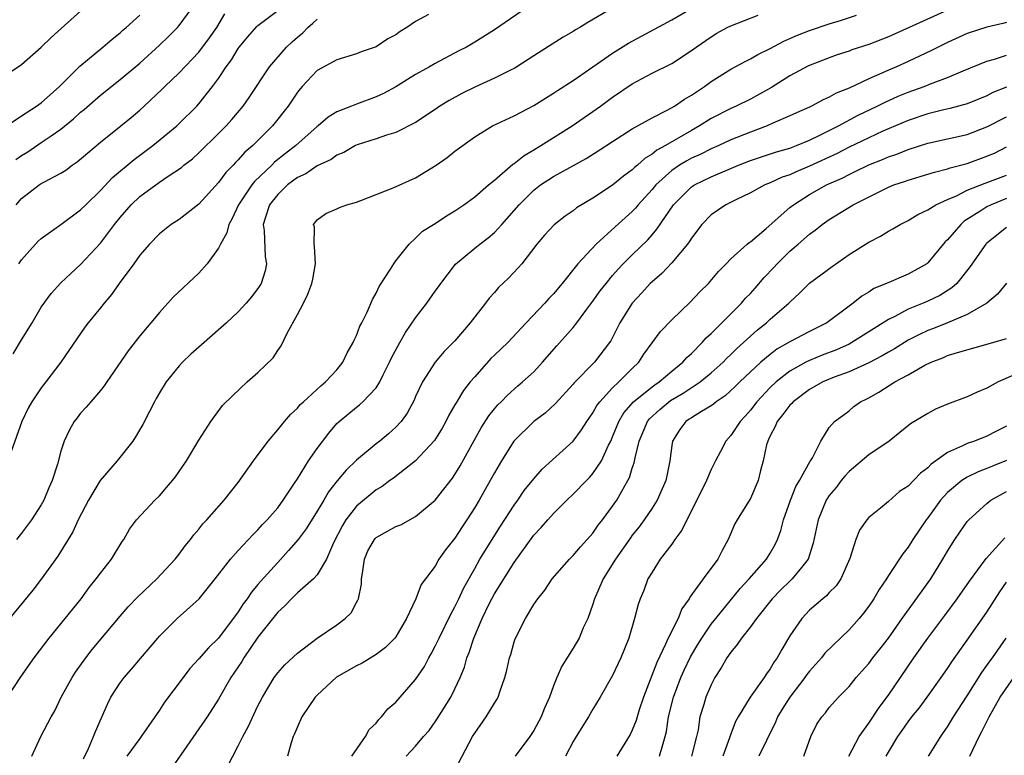
# Model space of a CAD drawing. Units: inches. Extents: x 2514000 to 2515149, y 1509000 to 1512000.
# Drawn here: x 2514211 to 2514311, y 1511655 to 1511730 of the extents above; entities that cross this region are included whole.
import ezdxf

# ---------------------------------------------------------------- set-up
doc = ezdxf.new("R2010")
doc.units = ezdxf.units.IN
doc.header["$MEASUREMENT"] = 0
doc.layers.add('LD25141509_2ft', color=71, linetype='Continuous')

msp = doc.modelspace()

# ---------------------------------------------------------------- linework, layer by layer
at = {"layer": 'LD25141509_2ft'}
for points, elevation in [([(2514209, 1511723.901), (2514210.871, 1511725.129), (2514211, 1511725.233), (2514212.998, 1511727.002), (2514214.016, 1511727.984), (2514217.372, 1511731)], 8028), ([(2514209.569, 1511661), (2514210.926, 1511663.074), (2514212.266, 1511665), (2514213.793, 1511667), (2514215.431, 1511669), (2514217.037, 1511671), (2514217.864, 1511672.136), (2514218.588, 1511673), (2514219, 1511673.588), (2514220.121, 1511675), (2514221.203, 1511676.797), (2514221.369, 1511677), (2514221.954, 1511678.046), (2514222.662, 1511679), (2514224.528, 1511681), (2514225, 1511681.445), (2514225.729, 1511682.271), (2514226.328, 1511683), (2514226.617, 1511683.383), (2514227.754, 1511685), (2514229, 1511687.102), (2514230.218, 1511689), (2514231.388, 1511690.612), (2514232.403, 1511691.597), (2514233.902, 1511693), (2514235, 1511693.961), (2514236.532, 1511695.468), (2514237, 1511696.198), (2514237.345, 1511696.655), (2514237.958, 1511697.958), (2514239, 1511699.849), (2514239.609, 1511701), (2514240.077, 1511701.924), (2514240.484, 1511703), (2514240.555, 1511703.445), (2514240.851, 1511705), (2514240.754, 1511706.754), (2514240.691, 1511707), (2514240.725, 1511708.725), (2514240.647, 1511709), (2514241, 1511709.457), (2514241.903, 1511710.096), (2514243, 1511710.568), (2514243.279, 1511710.721), (2514244.026, 1511711), (2514245, 1511711.272), (2514245.428, 1511711.428), (2514248.712, 1511712.712), (2514251, 1511713.731), (2514253.098, 1511715), (2514254.208, 1511715.792), (2514255, 1511716.419), (2514257, 1511717.902), (2514258.804, 1511719), (2514261, 1511720.027), (2514263, 1511721.07), (2514264.175, 1511721.825), (2514265, 1511722.323), (2514265.398, 1511722.602), (2514267, 1511723.622), (2514271, 1511726.37), (2514272.604, 1511727.396), (2514277, 1511729.751), (2514279.106, 1511731)], 8046), ([(2514271.018, 1511730.983), (2514268.488, 1511729.512), (2514267.672, 1511729), (2514267.242, 1511728.758), (2514267, 1511728.594), (2514265.989, 1511728.011), (2514263, 1511726.113), (2514261.291, 1511725), (2514261, 1511724.832), (2514260.69, 1511724.69), (2514259, 1511723.838), (2514257, 1511722.948), (2514255.706, 1511722.294), (2514254.406, 1511721.594), (2514253.46, 1511721), (2514253, 1511720.669), (2514251, 1511719.329), (2514249, 1511718.32), (2514248.046, 1511718.046), (2514247, 1511717.67), (2514245.062, 1511717.061), (2514244.917, 1511717), (2514243.712, 1511716.288), (2514243, 1511716.021), (2514242.422, 1511715.578), (2514241, 1511714.948), (2514239.861, 1511714.139), (2514239, 1511713.765), (2514237.994, 1511713), (2514237, 1511712.043), (2514236.181, 1511711), (2514235.749, 1511709.749), (2514235.529, 1511709), (2514235.624, 1511708.376), (2514235.714, 1511705.714), (2514235.864, 1511705), (2514235.732, 1511704.268), (2514235.315, 1511703), (2514235.202, 1511702.798), (2514235, 1511702.488), (2514234.349, 1511701.651), (2514233.797, 1511701), (2514233, 1511700.131), (2514231.801, 1511699), (2514229.537, 1511697), (2514229, 1511696.549), (2514228.191, 1511695.808), (2514227.35, 1511695), (2514227, 1511694.628), (2514225.68, 1511693), (2514225, 1511691.885), (2514224.68, 1511691.32), (2514224.503, 1511691), (2514224.004, 1511689.996), (2514223.321, 1511688.679), (2514222.578, 1511687.422), (2514222.287, 1511687), (2514220.692, 1511685), (2514218.991, 1511683.009), (2514217.781, 1511681), (2514216.752, 1511679), (2514216.2, 1511677.8), (2514214.669, 1511675.331), (2514213, 1511672.986), (2514212.132, 1511671.868), (2514209.793, 1511669)], 8044), ([(2514210.421, 1511715.579), (2514211, 1511715.985), (2514211.625, 1511716.375), (2514213, 1511717.3), (2514214.004, 1511718.004), (2514215, 1511718.674), (2514216.288, 1511719.712), (2514217, 1511720.377), (2514217.346, 1511720.654), (2514219, 1511722.106), (2514221, 1511723.696), (2514223, 1511725.376), (2514225, 1511727.187), (2514225.923, 1511728.077), (2514226.843, 1511729), (2514227, 1511729.178), (2514228.334, 1511731)], 8032), ([(2514262.261, 1511731), (2514259, 1511728.745), (2514257, 1511727.489), (2514256.152, 1511727), (2514255.386, 1511726.614), (2514253, 1511725.338), (2514252.425, 1511725), (2514251, 1511724.208), (2514249, 1511722.98), (2514247.728, 1511722.272), (2514247, 1511721.942), (2514245, 1511721.195), (2514244.846, 1511721.154), (2514244.501, 1511721), (2514243, 1511720.411), (2514242.114, 1511719.886), (2514241.11, 1511719), (2514241, 1511718.921), (2514238.84, 1511717), (2514237.803, 1511716.197), (2514236.694, 1511715.305), (2514236.396, 1511715), (2514234.644, 1511713.356), (2514234.374, 1511713), (2514233.018, 1511711), (2514232.387, 1511709.613), (2514232.03, 1511709), (2514231.844, 1511708.156), (2514231.202, 1511707), (2514231, 1511706.597), (2514229.857, 1511705), (2514229, 1511704.056), (2514226.402, 1511701.597), (2514225, 1511700.059), (2514224.132, 1511699), (2514223, 1511697.674), (2514221.823, 1511696.177), (2514219.642, 1511693), (2514219.392, 1511692.608), (2514219, 1511692.127), (2514218.02, 1511691), (2514217.567, 1511690.432), (2514217, 1511689.825), (2514216.644, 1511689.357), (2514216.346, 1511689), (2514215.861, 1511688.138), (2514215.315, 1511687), (2514215, 1511685.992), (2514214.642, 1511684.642), (2514214.121, 1511683), (2514213.764, 1511682.236), (2514213.268, 1511681), (2514213, 1511680.513), (2514212.022, 1511679), (2514211, 1511677.639), (2514210.474, 1511677)], 8042), ([(2514210.736, 1511705), (2514211, 1511705.396), (2514212.403, 1511707), (2514212.702, 1511707.298), (2514213, 1511707.565), (2514215, 1511709.003), (2514217, 1511710.481), (2514217.51, 1511711), (2514219, 1511712.438), (2514220.241, 1511713.759), (2514222.421, 1511715.579), (2514224.341, 1511717), (2514226.748, 1511719), (2514227, 1511719.236), (2514228.777, 1511721), (2514229, 1511721.241), (2514230.4, 1511723), (2514231, 1511723.816), (2514231.778, 1511725), (2514232.3, 1511725.7), (2514233, 1511726.864), (2514233.1, 1511727), (2514233.956, 1511728.044), (2514234.898, 1511729.102), (2514235, 1511729.199), (2514237, 1511730.709)], 8036), ([(2514305, 1511730.756), (2514299, 1511728.03), (2514297, 1511727.258), (2514295.294, 1511726.706), (2514295, 1511726.591), (2514293.8, 1511726.2), (2514293, 1511725.92), (2514290.898, 1511725.102), (2514289, 1511724.07), (2514287.116, 1511722.884), (2514285, 1511721.714), (2514283.542, 1511721), (2514283, 1511720.763), (2514281, 1511719.753), (2514279.816, 1511719), (2514279, 1511718.545), (2514276.358, 1511717), (2514275.477, 1511716.524), (2514275, 1511716.115), (2514274.294, 1511715.706), (2514273.513, 1511715), (2514273.224, 1511714.776), (2514273, 1511714.535), (2514272.096, 1511713.904), (2514271, 1511712.989), (2514269, 1511711.667), (2514267.336, 1511710.664), (2514267, 1511710.379), (2514266.182, 1511709.818), (2514265.06, 1511708.94), (2514264.099, 1511707.901), (2514263.301, 1511707), (2514261.776, 1511705), (2514261.42, 1511704.58), (2514260.444, 1511703.556), (2514259.414, 1511702.586), (2514259, 1511702.091), (2514258.48, 1511701.519), (2514258.105, 1511701), (2514256.552, 1511699), (2514255, 1511697.188), (2514254.831, 1511697), (2514253.91, 1511696.091), (2514252.995, 1511695.005), (2514251.706, 1511693), (2514251, 1511691.518), (2514250.846, 1511691.154), (2514250.156, 1511689.845), (2514249.548, 1511689), (2514249, 1511688.415), (2514248.251, 1511687.749), (2514247.375, 1511687), (2514247, 1511686.711), (2514245, 1511685.047), (2514243.94, 1511684.059), (2514243.032, 1511682.968), (2514242.151, 1511681.849), (2514241.67, 1511681), (2514241, 1511679.872), (2514239.895, 1511678.105), (2514239.073, 1511677), (2514238.112, 1511675.888), (2514237, 1511674.681), (2514235.254, 1511672.746), (2514235, 1511672.431), (2514234.329, 1511671.671), (2514233.897, 1511671), (2514233.508, 1511670.492), (2514233, 1511669.67), (2514231, 1511666.978), (2514229.98, 1511666.02), (2514229, 1511664.893), (2514228.093, 1511663.907), (2514227.394, 1511663), (2514225.517, 1511660.483), (2514225, 1511659.692), (2514223.158, 1511657), (2514223, 1511656.806), (2514221.682, 1511655)], 8052), ([(2514209, 1511718.681), (2514211, 1511720.029), (2514212.506, 1511721), (2514213, 1511721.354), (2514214.845, 1511723), (2514216.925, 1511725.075), (2514219.26, 1511727), (2514220.188, 1511727.812), (2514221, 1511728.46), (2514221.282, 1511728.718), (2514221.623, 1511729), (2514223, 1511730.257)], 8030), ([(2514252.317, 1511730.317), (2514251, 1511729.587), (2514250.128, 1511729), (2514249.42, 1511728.58), (2514249, 1511728.255), (2514248.172, 1511727.828), (2514247, 1511727.03), (2514245.478, 1511726.522), (2514245, 1511726.304), (2514243, 1511725.715), (2514241, 1511724.637), (2514239.473, 1511723), (2514239, 1511722.428), (2514238.07, 1511721), (2514236.485, 1511719), (2514234.48, 1511717), (2514233.681, 1511716.319), (2514233, 1511715.542), (2514232.721, 1511715.279), (2514232.476, 1511715), (2514231.739, 1511714.261), (2514231, 1511713.252), (2514229, 1511711.063), (2514227, 1511709.511), (2514226.194, 1511709), (2514225, 1511708.057), (2514223.994, 1511707), (2514223, 1511705.887), (2514222.382, 1511705), (2514220.902, 1511703), (2514220.123, 1511701.877), (2514219.377, 1511701), (2514219, 1511700.516), (2514217.753, 1511699), (2514217.433, 1511698.567), (2514215.791, 1511696.209), (2514214.997, 1511695), (2514213.482, 1511693), (2514213, 1511692.392), (2514212.053, 1511691), (2514211.667, 1511690.333), (2514211.041, 1511689), (2514209.932, 1511685.932)], 8040), ([(2514210.153, 1511695.846), (2514211, 1511697.285), (2514212.078, 1511699), (2514213, 1511700.595), (2514214.018, 1511701.982), (2514215, 1511703.071), (2514215.989, 1511704.011), (2514217, 1511704.914), (2514219, 1511707.095), (2514220.425, 1511709), (2514221, 1511709.709), (2514222.123, 1511711), (2514223, 1511711.832), (2514225, 1511713.286), (2514225.897, 1511713.897), (2514227.232, 1511714.769), (2514227.491, 1511715), (2514228.34, 1511715.66), (2514229, 1511716.269), (2514231, 1511718.217), (2514231.772, 1511719), (2514232.352, 1511719.648), (2514233.483, 1511721), (2514234.103, 1511721.897), (2514236.159, 1511725), (2514237.896, 1511727), (2514238.458, 1511727.542), (2514239, 1511728.02), (2514239.54, 1511728.46), (2514240.065, 1511729), (2514240.569, 1511729.43), (2514241, 1511729.83)], 8038), ([(2514210.443, 1511711), (2514211, 1511711.624), (2514212.79, 1511713), (2514213, 1511713.14), (2514213.326, 1511713.326), (2514215, 1511714.206), (2514215.481, 1511714.519), (2514216.134, 1511715), (2514216.659, 1511715.342), (2514217.727, 1511716.273), (2514219, 1511717.337), (2514221.088, 1511719), (2514222.137, 1511719.863), (2514223, 1511720.596), (2514223.446, 1511721), (2514225.278, 1511722.722), (2514225.549, 1511723), (2514227, 1511724.387), (2514229, 1511726.499), (2514230.074, 1511727.926), (2514230.808, 1511729), (2514231.634, 1511730.366)], 8034), ([(2514212.05, 1511655), (2514212.96, 1511657), (2514213.998, 1511659), (2514214.372, 1511659.628), (2514215.028, 1511661), (2514216.124, 1511663), (2514216.475, 1511663.525), (2514217.521, 1511665), (2514218.176, 1511665.824), (2514221, 1511669.231), (2514221.828, 1511670.172), (2514222.799, 1511671.201), (2514224.732, 1511673), (2514226.587, 1511675), (2514227, 1511675.529), (2514227.622, 1511676.378), (2514228.141, 1511677), (2514228.502, 1511677.498), (2514229, 1511678.058), (2514229.417, 1511678.583), (2514229.817, 1511679), (2514231.565, 1511681), (2514233, 1511682.802), (2514234.554, 1511685), (2514236.04, 1511687), (2514237, 1511688.138), (2514237.691, 1511689), (2514238.295, 1511689.705), (2514239, 1511690.347), (2514239.297, 1511690.703), (2514239.611, 1511691), (2514241.386, 1511692.614), (2514241.864, 1511693), (2514243, 1511694.247), (2514243.622, 1511695), (2514244.05, 1511695.95), (2514244.679, 1511697), (2514244.755, 1511697.244), (2514245, 1511697.716), (2514245.342, 1511698.658), (2514245.548, 1511699), (2514246.096, 1511700.096), (2514246.629, 1511701.371), (2514247, 1511702.024), (2514247.299, 1511702.701), (2514248.468, 1511704.468), (2514248.788, 1511705), (2514249, 1511705.291), (2514250.338, 1511707), (2514251, 1511707.594), (2514251.693, 1511708.307), (2514253, 1511709.102), (2514254.126, 1511709.874), (2514255, 1511710.382), (2514255.915, 1511711), (2514257, 1511711.784), (2514258.387, 1511713), (2514259, 1511713.494), (2514260.885, 1511715.115), (2514261, 1511715.179), (2514262.007, 1511715.992), (2514263, 1511716.553), (2514263.73, 1511717), (2514266.887, 1511719), (2514269.78, 1511721), (2514271, 1511721.904), (2514273, 1511723.269), (2514275, 1511724.336), (2514277, 1511725.343), (2514279, 1511726.639), (2514279.48, 1511727), (2514281, 1511728.052), (2514281.588, 1511728.412), (2514282.645, 1511729), (2514283, 1511729.173), (2514285.767, 1511730.233)], 8048), ([(2514217.276, 1511654.724), (2514217.792, 1511655.791), (2514218.303, 1511657), (2514218.491, 1511657.509), (2514219.709, 1511660.291), (2514220.078, 1511661), (2514221, 1511662.44), (2514221.422, 1511663), (2514222.165, 1511663.835), (2514223.089, 1511664.911), (2514224.84, 1511667), (2514225, 1511667.178), (2514226.793, 1511669), (2514229.022, 1511671), (2514230.65, 1511673), (2514232.206, 1511675), (2514233, 1511675.89), (2514234.498, 1511677.503), (2514235, 1511677.999), (2514235.467, 1511678.533), (2514235.942, 1511679), (2514237, 1511680.236), (2514237.567, 1511681), (2514238.711, 1511682.711), (2514239, 1511683.152), (2514240.145, 1511685), (2514241, 1511686.247), (2514242.185, 1511687.815), (2514243, 1511688.78), (2514243.228, 1511689), (2514244.213, 1511689.787), (2514245, 1511690.449), (2514245.314, 1511690.686), (2514245.661, 1511691), (2514247, 1511692.405), (2514247.384, 1511693), (2514247.726, 1511693.725), (2514248.364, 1511695), (2514248.562, 1511695.438), (2514249.392, 1511697), (2514249.985, 1511698.014), (2514251, 1511699.498), (2514252.151, 1511701), (2514253, 1511702.205), (2514253.342, 1511702.658), (2514253.567, 1511703), (2514255.043, 1511704.957), (2514257, 1511706.59), (2514257.508, 1511707), (2514258.369, 1511707.631), (2514259, 1511708.169), (2514259.757, 1511709), (2514261.511, 1511711), (2514263, 1511712.476), (2514263.686, 1511713), (2514265, 1511713.868), (2514268.314, 1511715.686), (2514269.544, 1511716.456), (2514271, 1511717.423), (2514273, 1511718.712), (2514275, 1511719.824), (2514276.619, 1511720.619), (2514277.291, 1511721), (2514278.296, 1511721.704), (2514279, 1511722.107), (2514280.326, 1511723), (2514281, 1511723.5), (2514283, 1511724.76), (2514284.457, 1511725.543), (2514285, 1511725.808), (2514285.741, 1511726.259), (2514287, 1511726.863), (2514288.382, 1511727.618), (2514289, 1511727.862), (2514289.778, 1511728.222), (2514291, 1511728.688), (2514293, 1511729.373), (2514294.25, 1511729.75), (2514295.756, 1511730.244)], 8050), ([(2514311, 1511729.49), (2514310.616, 1511729.384), (2514309, 1511729.032), (2514307, 1511728.373), (2514305, 1511727.467), (2514303.362, 1511726.638), (2514301, 1511725.525), (2514299.836, 1511725), (2514299, 1511724.644), (2514298.337, 1511724.337), (2514297, 1511723.772), (2514295, 1511722.846), (2514293.686, 1511722.314), (2514293, 1511721.901), (2514292.366, 1511721.634), (2514291.203, 1511721), (2514291, 1511720.905), (2514289.666, 1511720.334), (2514289, 1511720.017), (2514287.271, 1511719.271), (2514286.677, 1511719), (2514285, 1511718.377), (2514283, 1511717.571), (2514281.779, 1511717), (2514281, 1511716.666), (2514279.89, 1511716.11), (2514279, 1511715.712), (2514278.535, 1511715.465), (2514277.79, 1511715), (2514277, 1511714.462), (2514275.377, 1511713), (2514275, 1511712.542), (2514273.603, 1511711), (2514273.339, 1511710.661), (2514273, 1511710.307), (2514271.246, 1511708.754), (2514269.315, 1511707), (2514267.476, 1511705), (2514265.866, 1511703), (2514265, 1511701.953), (2514264.536, 1511701.464), (2514264.124, 1511701), (2514262.219, 1511699), (2514260.349, 1511697), (2514259, 1511695.738), (2514258.629, 1511695.371), (2514257, 1511693.536), (2514256.549, 1511693), (2514255.875, 1511692.125), (2514255.106, 1511690.894), (2514255, 1511690.689), (2514254.376, 1511689.623), (2514254.075, 1511689), (2514253.685, 1511688.315), (2514252.93, 1511687.07), (2514251.007, 1511684.993), (2514248.76, 1511683.24), (2514248.395, 1511683), (2514247.599, 1511682.402), (2514247, 1511682.051), (2514245, 1511680.401), (2514243.928, 1511679), (2514243.573, 1511678.427), (2514242.661, 1511676.66), (2514241.965, 1511675), (2514241, 1511673.408), (2514240.634, 1511673), (2514239, 1511671.58), (2514238.721, 1511671.279), (2514238.412, 1511671), (2514237.729, 1511670.271), (2514237, 1511669.635), (2514235, 1511667.092), (2514233.571, 1511665), (2514233.362, 1511664.638), (2514232.259, 1511663), (2514231, 1511660.794), (2514229.83, 1511659), (2514229, 1511657.781), (2514227.162, 1511655.162), (2514226.223, 1511653.777)], 8054), ([(2514231.829, 1511653.829), (2514233, 1511656.065), (2514233.455, 1511657), (2514234.007, 1511657.993), (2514235, 1511660.109), (2514235.454, 1511661), (2514236.646, 1511663), (2514237, 1511663.473), (2514237.727, 1511664.273), (2514239, 1511665.456), (2514241, 1511666.989), (2514243, 1511668.338), (2514243.864, 1511669), (2514244.452, 1511669.548), (2514245, 1511670.599), (2514245.147, 1511670.852), (2514245.189, 1511671), (2514245.516, 1511672.484), (2514245.523, 1511673), (2514245.597, 1511673.597), (2514245.814, 1511675), (2514246.151, 1511675.849), (2514246.814, 1511677), (2514246.897, 1511677.103), (2514247, 1511677.196), (2514248.149, 1511677.851), (2514249, 1511678.315), (2514249.491, 1511678.509), (2514251, 1511679.346), (2514253, 1511680.997), (2514254.75, 1511683.25), (2514255, 1511683.614), (2514255.525, 1511684.475), (2514257.662, 1511688.338), (2514258.443, 1511689.557), (2514259, 1511690.257), (2514259.337, 1511690.663), (2514259.699, 1511691), (2514260.332, 1511691.668), (2514261.393, 1511692.607), (2514261.869, 1511693), (2514263, 1511694.035), (2514263.883, 1511695), (2514265.33, 1511696.67), (2514267, 1511698.527), (2514267.378, 1511699), (2514268.396, 1511700.396), (2514269, 1511701.196), (2514269.752, 1511702.248), (2514270.331, 1511703), (2514271, 1511703.794), (2514271.56, 1511704.44), (2514272.089, 1511705), (2514273, 1511705.916), (2514274.561, 1511707.439), (2514275, 1511707.953), (2514275.502, 1511708.498), (2514277.193, 1511711), (2514279, 1511712.802), (2514279.299, 1511713), (2514281, 1511713.827), (2514283.793, 1511715), (2514285, 1511715.472), (2514286.131, 1511715.868), (2514287.637, 1511716.363), (2514289, 1511716.752), (2514289.666, 1511717), (2514291, 1511717.554), (2514292.053, 1511718.052), (2514293.931, 1511719), (2514295.924, 1511720.076), (2514297.868, 1511721), (2514298.61, 1511721.39), (2514299.992, 1511722.009), (2514301, 1511722.419), (2514302.625, 1511723), (2514303.257, 1511723.257), (2514305, 1511723.913), (2514306.602, 1511724.602), (2514309, 1511725.561), (2514309.778, 1511725.778), (2514311, 1511726.192)], 8056), ([(2514311, 1511722.937), (2514309.615, 1511722.385), (2514309, 1511722.066), (2514307, 1511721.247), (2514305.235, 1511720.765), (2514304.636, 1511720.636), (2514303, 1511720.231), (2514301, 1511719.556), (2514298.449, 1511718.449), (2514297, 1511717.781), (2514295, 1511716.827), (2514293.791, 1511716.209), (2514291, 1511714.902), (2514289.649, 1511714.351), (2514289, 1511714.046), (2514288.222, 1511713.778), (2514287, 1511713.218), (2514286.467, 1511713), (2514285, 1511712.195), (2514283.494, 1511711.494), (2514282.497, 1511711), (2514281, 1511709.976), (2514280.062, 1511709), (2514279, 1511707.61), (2514278.768, 1511707.232), (2514278.592, 1511707), (2514277, 1511705.092), (2514275.987, 1511704.013), (2514275, 1511703.171), (2514274.829, 1511703), (2514273.963, 1511702.037), (2514272.99, 1511701.01), (2514271.741, 1511699), (2514270.813, 1511697.186), (2514270.692, 1511697), (2514269.167, 1511695), (2514267.096, 1511692.904), (2514267, 1511692.777), (2514265.195, 1511690.804), (2514264.151, 1511689.849), (2514263, 1511688.985), (2514260.967, 1511687), (2514259.707, 1511685), (2514259, 1511683.791), (2514258.575, 1511683), (2514257.441, 1511681), (2514257, 1511680.25), (2514256.205, 1511679), (2514255.722, 1511678.279), (2514255, 1511677.141), (2514254.042, 1511675.958), (2514253.377, 1511675), (2514253, 1511674.314), (2514251.553, 1511672.447), (2514251.035, 1511671), (2514250.086, 1511669), (2514249, 1511667.136), (2514248.905, 1511667), (2514247.963, 1511666.037), (2514247, 1511665.324), (2514245.561, 1511664.439), (2514245, 1511664.173), (2514242.973, 1511663.027), (2514241, 1511661.217), (2514240.799, 1511661), (2514239.467, 1511659), (2514239, 1511657.985), (2514238.724, 1511657.276), (2514238.58, 1511657), (2514238.371, 1511656.371), (2514238.002, 1511655)], 8058), ([(2514244.528, 1511655), (2514245.926, 1511657), (2514246.275, 1511657.725), (2514247, 1511658.366), (2514247.262, 1511658.738), (2514247.556, 1511659), (2514248.188, 1511659.812), (2514249, 1511660.494), (2514251, 1511662.788), (2514251.894, 1511664.106), (2514252.353, 1511665), (2514252.595, 1511665.405), (2514253, 1511666.166), (2514253.384, 1511667), (2514254.573, 1511669.427), (2514255, 1511670.169), (2514255.402, 1511671), (2514255.904, 1511672.096), (2514257, 1511674.065), (2514257.539, 1511675), (2514259.627, 1511678.372), (2514261, 1511680.504), (2514261.365, 1511681), (2514262.028, 1511681.972), (2514263, 1511683.18), (2514263.852, 1511684.148), (2514267, 1511687.004), (2514267.858, 1511688.141), (2514268.382, 1511689), (2514269, 1511689.861), (2514269.404, 1511690.596), (2514269.703, 1511691), (2514271, 1511692.396), (2514271.641, 1511693), (2514273, 1511694.385), (2514273.65, 1511695), (2514274.185, 1511695.815), (2514275.874, 1511698.126), (2514277, 1511699.305), (2514278.886, 1511701.114), (2514279.861, 1511702.139), (2514280.729, 1511703), (2514281.767, 1511704.233), (2514282.54, 1511705), (2514283, 1511705.486), (2514284.671, 1511707), (2514284.849, 1511707.151), (2514285, 1511707.245), (2514286.578, 1511708.578), (2514289, 1511710.708), (2514289.353, 1511711), (2514291, 1511712.034), (2514292.709, 1511713), (2514294.292, 1511713.708), (2514295, 1511714.08), (2514295.639, 1511714.361), (2514297, 1511715.037), (2514298.408, 1511715.592), (2514299, 1511715.858), (2514299.857, 1511716.143), (2514301, 1511716.612), (2514303, 1511717.242), (2514307, 1511718.128), (2514309, 1511718.909), (2514311, 1511719.919)], 8060), ([(2514250.032, 1511655), (2514251, 1511656.016), (2514251.815, 1511657), (2514252.381, 1511657.619), (2514253, 1511658.482), (2514253.207, 1511658.793), (2514254.578, 1511661), (2514255, 1511661.847), (2514255.542, 1511663), (2514255.955, 1511664.045), (2514256.217, 1511665), (2514256.451, 1511665.549), (2514256.897, 1511667), (2514257.766, 1511669), (2514258.479, 1511670.479), (2514259, 1511671.479), (2514261, 1511674.682), (2514263, 1511677.447), (2514263.761, 1511678.239), (2514264.409, 1511679), (2514265, 1511679.653), (2514266.355, 1511681), (2514267, 1511681.617), (2514268.335, 1511683), (2514268.672, 1511683.328), (2514269, 1511683.699), (2514269.867, 1511685), (2514270.598, 1511686.598), (2514270.81, 1511687), (2514271, 1511687.423), (2514271.618, 1511689), (2514272.134, 1511689.867), (2514273.131, 1511691), (2514275, 1511692.518), (2514275.277, 1511692.723), (2514275.712, 1511693), (2514277, 1511694.095), (2514278.14, 1511695), (2514278.531, 1511695.47), (2514279, 1511695.88), (2514280.107, 1511697), (2514280.514, 1511697.487), (2514281, 1511697.917), (2514284.078, 1511701), (2514284.505, 1511701.495), (2514285, 1511701.987), (2514285.488, 1511702.512), (2514286.403, 1511703.597), (2514287.379, 1511704.621), (2514287.714, 1511705), (2514289, 1511706.279), (2514289.854, 1511707), (2514291, 1511708.009), (2514291.58, 1511708.419), (2514292.28, 1511709), (2514293, 1511709.507), (2514295.406, 1511711), (2514298.588, 1511712.588), (2514299, 1511712.786), (2514299.533, 1511713), (2514300.635, 1511713.365), (2514301, 1511713.501), (2514303, 1511714.093), (2514303.683, 1511714.317), (2514305, 1511714.634), (2514305.265, 1511714.736), (2514307, 1511715.172), (2514309, 1511715.917), (2514309.759, 1511716.241), (2514311, 1511716.879)], 8062), ([(2514255, 1511653.597), (2514256.786, 1511657), (2514257, 1511657.351), (2514258.173, 1511659), (2514259, 1511660.383), (2514259.243, 1511660.757), (2514259.369, 1511661), (2514259.537, 1511661.537), (2514260.074, 1511663), (2514260.27, 1511663.73), (2514260.539, 1511665), (2514260.653, 1511665.347), (2514261, 1511666.62), (2514261.094, 1511666.906), (2514262.145, 1511669), (2514263, 1511670.405), (2514263.252, 1511670.748), (2514263.404, 1511671), (2514264.124, 1511671.876), (2514264.877, 1511673), (2514266.615, 1511675), (2514267, 1511675.38), (2514267.735, 1511676.265), (2514268.432, 1511677), (2514269, 1511677.64), (2514269.548, 1511678.452), (2514269.979, 1511679), (2514271, 1511680.376), (2514271.423, 1511681), (2514271.931, 1511681.931), (2514272.557, 1511683), (2514272.711, 1511683.289), (2514273, 1511684.233), (2514273.204, 1511684.796), (2514273.287, 1511685.287), (2514273.695, 1511687), (2514274.541, 1511689), (2514274.742, 1511689.258), (2514275.784, 1511690.216), (2514276.887, 1511691.113), (2514278.147, 1511691.853), (2514279.885, 1511693), (2514281, 1511693.921), (2514282.208, 1511695), (2514282.594, 1511695.406), (2514283, 1511695.783), (2514283.608, 1511696.392), (2514284.301, 1511697), (2514285, 1511697.661), (2514285.705, 1511698.295), (2514286.612, 1511699), (2514287, 1511699.373), (2514288.905, 1511701), (2514289, 1511701.105), (2514289.985, 1511702.014), (2514291, 1511703.024), (2514293.282, 1511704.718), (2514295, 1511705.941), (2514297, 1511707.204), (2514298.205, 1511707.795), (2514299, 1511708.315), (2514299.455, 1511708.545), (2514300.202, 1511709), (2514301, 1511709.397), (2514302.001, 1511709.999), (2514303, 1511710.467), (2514303.819, 1511711), (2514305, 1511711.533), (2514305.906, 1511711.906), (2514307, 1511712.458), (2514308.805, 1511713.195), (2514311, 1511714.008)], 8064), ([(2514311, 1511711.614), (2514309.428, 1511711), (2514309, 1511710.783), (2514308.367, 1511710.366), (2514306.686, 1511709.313), (2514306.339, 1511709), (2514305, 1511707.434), (2514304.774, 1511707.226), (2514303, 1511705.083), (2514302.888, 1511705), (2514301, 1511703.937), (2514298.808, 1511703), (2514297.519, 1511702.481), (2514297, 1511702.126), (2514296.291, 1511701.709), (2514295.413, 1511701), (2514295, 1511700.711), (2514292.743, 1511699), (2514291, 1511698.132), (2514289, 1511697.091), (2514287.685, 1511696.315), (2514287, 1511695.797), (2514286.06, 1511695), (2514285, 1511694.028), (2514283.912, 1511693), (2514283.458, 1511692.542), (2514282.417, 1511691.583), (2514281.528, 1511691), (2514281.248, 1511690.752), (2514281, 1511690.587), (2514280.017, 1511690.017), (2514279, 1511689.374), (2514278.785, 1511689.215), (2514278.442, 1511689), (2514277.84, 1511688.16), (2514277.067, 1511687), (2514277, 1511686.548), (2514276.817, 1511685), (2514276.513, 1511683.487), (2514276.399, 1511683), (2514275.52, 1511681), (2514275, 1511680.172), (2514274.219, 1511679), (2514273.699, 1511678.301), (2514273, 1511677.45), (2514272.807, 1511677.193), (2514271.279, 1511675), (2514270.046, 1511673), (2514269.165, 1511671), (2514269, 1511670.444), (2514268.475, 1511669), (2514268.027, 1511668.027), (2514267.599, 1511667), (2514267, 1511665.976), (2514265.847, 1511664.154), (2514265.344, 1511663), (2514265, 1511662.167), (2514264.58, 1511661), (2514264.101, 1511659.899), (2514263.742, 1511659), (2514263, 1511657.611), (2514262.599, 1511657), (2514261.114, 1511655)], 8066), ([(2514311, 1511708.689), (2514309, 1511707.1), (2514308.901, 1511707), (2514307.284, 1511704.717), (2514305.943, 1511703), (2514305.452, 1511702.548), (2514304.214, 1511701.786), (2514303, 1511701.21), (2514302.522, 1511701), (2514301, 1511700.377), (2514299.634, 1511699.634), (2514299, 1511699.328), (2514295.29, 1511697), (2514295, 1511696.851), (2514293.724, 1511696.276), (2514292.287, 1511695.713), (2514291, 1511695.185), (2514290.63, 1511695), (2514289, 1511694.094), (2514287.608, 1511693), (2514287, 1511692.427), (2514285.641, 1511691), (2514285, 1511690.155), (2514284.469, 1511689.531), (2514283.964, 1511689), (2514283, 1511687.566), (2514282.483, 1511687), (2514281.951, 1511685.951), (2514281.439, 1511685), (2514281, 1511684.1), (2514280.546, 1511683), (2514279.55, 1511681), (2514278.521, 1511679), (2514278.038, 1511677.962), (2514277.317, 1511677), (2514277, 1511676.541), (2514275.836, 1511675), (2514275, 1511673.701), (2514274.59, 1511673), (2514274.158, 1511671.842), (2514273.812, 1511671), (2514273.6, 1511670.401), (2514273.235, 1511669), (2514272.638, 1511667), (2514271.833, 1511665), (2514271, 1511663.201), (2514269.75, 1511661), (2514269, 1511659.788), (2514268.538, 1511659), (2514267.287, 1511657), (2514267, 1511656.505), (2514266.233, 1511655)], 8068), ([(2514311, 1511703.043), (2514310.089, 1511701.911), (2514308.978, 1511701), (2514307, 1511699.847), (2514305, 1511699.015), (2514303.565, 1511698.435), (2514303, 1511698.222), (2514302.164, 1511697.836), (2514301, 1511697.233), (2514299.623, 1511696.377), (2514299, 1511696.035), (2514298.36, 1511695.64), (2514297, 1511694.953), (2514295, 1511694.044), (2514293.476, 1511693.476), (2514292.35, 1511693), (2514291, 1511692.247), (2514289.322, 1511691), (2514289.179, 1511690.822), (2514289, 1511690.657), (2514288.293, 1511689.706), (2514287.704, 1511689), (2514287.519, 1511688.481), (2514287, 1511687.53), (2514286.84, 1511687.16), (2514286.747, 1511687), (2514286.633, 1511686.633), (2514286.273, 1511685), (2514286.002, 1511684.002), (2514285.78, 1511683), (2514285, 1511681.177), (2514284.94, 1511681.06), (2514283.641, 1511679), (2514283.411, 1511678.589), (2514282.73, 1511677), (2514282.109, 1511675.891), (2514281.667, 1511675), (2514280.191, 1511673), (2514278.853, 1511671.146), (2514278.789, 1511671), (2514278.035, 1511669.965), (2514277.644, 1511669), (2514276.64, 1511667), (2514276.373, 1511666.373), (2514275.475, 1511664.525), (2514274.14, 1511661), (2514273.713, 1511659.713), (2514273.487, 1511659), (2514273.385, 1511658.615), (2514273, 1511657.652), (2514272.786, 1511657.214), (2514271.444, 1511655)], 8070), ([(2514275.772, 1511655), (2514276.06, 1511656.059), (2514276.342, 1511657), (2514276.474, 1511657.526), (2514276.689, 1511659), (2514277.169, 1511661), (2514277.927, 1511663), (2514278.262, 1511663.738), (2514278.916, 1511665.084), (2514279.655, 1511666.345), (2514280.055, 1511667), (2514281, 1511668.402), (2514281.465, 1511669), (2514283.964, 1511672.036), (2514284.871, 1511673), (2514286.624, 1511675), (2514287, 1511675.608), (2514287.507, 1511676.494), (2514287.732, 1511677), (2514288.071, 1511677.929), (2514288.345, 1511679), (2514289.049, 1511681), (2514289.604, 1511682.396), (2514289.985, 1511683), (2514291.054, 1511684.946), (2514291.104, 1511685), (2514291.294, 1511685.294), (2514292.141, 1511687), (2514293, 1511688.387), (2514293.51, 1511689), (2514294.388, 1511689.612), (2514295, 1511690.073), (2514295.498, 1511690.502), (2514296.174, 1511691), (2514296.744, 1511691.256), (2514297, 1511691.397), (2514298.023, 1511691.977), (2514299.667, 1511693), (2514301, 1511693.725), (2514302.694, 1511694.694), (2514303.323, 1511695), (2514304.54, 1511695.46), (2514305, 1511695.673), (2514306.003, 1511696.003), (2514309.616, 1511697), (2514311, 1511697.42)], 8072), ([(2514311.645, 1511693.645), (2514310.143, 1511693), (2514309, 1511692.369), (2514308.024, 1511691.976), (2514307, 1511691.495), (2514305, 1511690.737), (2514303.766, 1511690.234), (2514303, 1511689.816), (2514301.25, 1511688.75), (2514299.08, 1511687), (2514297, 1511685.611), (2514295, 1511683.902), (2514294.563, 1511683.436), (2514294.196, 1511683), (2514293.701, 1511682.299), (2514293, 1511681.467), (2514292.688, 1511681), (2514291.863, 1511679), (2514291.376, 1511676.624), (2514291, 1511675.45), (2514290.902, 1511675.098), (2514290.857, 1511675), (2514290.16, 1511674.16), (2514289.232, 1511673), (2514289, 1511672.792), (2514288.091, 1511671.91), (2514287.186, 1511671), (2514285.624, 1511669), (2514285, 1511668.133), (2514284.096, 1511667), (2514283.657, 1511666.343), (2514283, 1511665.584), (2514282.596, 1511665), (2514282.022, 1511663.978), (2514281.391, 1511663), (2514281, 1511662.259), (2514280.453, 1511661), (2514280.247, 1511660.246), (2514279.867, 1511659), (2514279.67, 1511657.67), (2514279.53, 1511657), (2514279.021, 1511655)], 8074), ([(2514311, 1511688.513), (2514309.985, 1511688.015), (2514309, 1511687.483), (2514307.737, 1511687), (2514307, 1511686.768), (2514306.52, 1511686.52), (2514305, 1511685.856), (2514303.825, 1511685), (2514303.337, 1511684.663), (2514303, 1511684.3), (2514302.242, 1511683.758), (2514301, 1511682.429), (2514300.13, 1511681.87), (2514299, 1511680.863), (2514298.203, 1511680.203), (2514297, 1511679.243), (2514296.803, 1511679), (2514296.058, 1511677.942), (2514295.677, 1511677), (2514295.067, 1511675.067), (2514294.158, 1511673), (2514293.689, 1511672.311), (2514293, 1511671.616), (2514292.713, 1511671.287), (2514292.328, 1511671), (2514291, 1511669.836), (2514290.197, 1511669), (2514289, 1511667.238), (2514288.176, 1511665.824), (2514287.719, 1511665), (2514287.409, 1511664.591), (2514287, 1511663.862), (2514286.631, 1511663.369), (2514286.385, 1511663), (2514284.952, 1511661), (2514283.743, 1511659), (2514283.48, 1511658.52), (2514282.92, 1511657.08), (2514282.857, 1511656.857), (2514282.191, 1511655)], 8076), ([(2514311, 1511685.039), (2514309.554, 1511684.447), (2514309, 1511684.202), (2514308.106, 1511683.894), (2514307, 1511683.352), (2514306.447, 1511683), (2514305, 1511681.787), (2514304.283, 1511681), (2514303, 1511679.201), (2514302.839, 1511679), (2514301.486, 1511677), (2514301, 1511676.214), (2514300.447, 1511675.554), (2514299, 1511673.342), (2514298.806, 1511673), (2514298.069, 1511671.931), (2514297.532, 1511671), (2514297, 1511670.232), (2514296.472, 1511669.528), (2514296.037, 1511669), (2514295, 1511667.842), (2514292.546, 1511665.454), (2514292.212, 1511665), (2514291, 1511663.651), (2514290.71, 1511663.29), (2514290.524, 1511663), (2514288.989, 1511661), (2514288.225, 1511659.775), (2514287.756, 1511659), (2514287.545, 1511658.455), (2514286.611, 1511656.611), (2514285.845, 1511655)], 8078), ([(2514290.414, 1511655), (2514291.129, 1511657), (2514291.745, 1511658.254), (2514292.23, 1511659), (2514292.597, 1511659.403), (2514293, 1511659.949), (2514293.928, 1511661), (2514295, 1511662.092), (2514295.72, 1511663), (2514296.335, 1511663.665), (2514297, 1511664.418), (2514297.432, 1511665), (2514298.132, 1511665.868), (2514298.993, 1511667), (2514300.384, 1511669), (2514303.292, 1511673), (2514304.54, 1511675), (2514305, 1511675.819), (2514305.747, 1511677), (2514306.245, 1511677.755), (2514307, 1511678.829), (2514307.149, 1511679), (2514309, 1511680.677), (2514309.405, 1511681), (2514311, 1511681.891)], 8080), ([(2514294.981, 1511655), (2514296.037, 1511657), (2514297, 1511658.369), (2514298.048, 1511659.952), (2514299, 1511661.207), (2514300.241, 1511663), (2514301.596, 1511665), (2514303, 1511666.998), (2514304.721, 1511669.279), (2514305.979, 1511671), (2514307.22, 1511672.781), (2514308.931, 1511675.068), (2514310.832, 1511677.168)], 8082), ([(2514298.76, 1511655), (2514299, 1511655.425), (2514299.945, 1511657), (2514300.392, 1511657.608), (2514301, 1511658.494), (2514301.38, 1511659), (2514302.105, 1511659.895), (2514302.932, 1511661), (2514304.358, 1511663), (2514305, 1511663.911), (2514305.428, 1511664.572), (2514307, 1511666.776), (2514309, 1511669.631), (2514310.3, 1511671.7), (2514311, 1511672.666)], 8084), ([(2514303.085, 1511655), (2514304.306, 1511657), (2514304.598, 1511657.402), (2514305, 1511657.996), (2514305.61, 1511659), (2514307, 1511661.136), (2514308.498, 1511663.502), (2514309.319, 1511664.681), (2514309.558, 1511665), (2514310.941, 1511667)], 8086), ([(2514307.252, 1511655), (2514308.221, 1511657), (2514308.495, 1511657.505), (2514309.219, 1511659), (2514310.348, 1511661), (2514311.718, 1511663)], 8088)]:
    msp.add_lwpolyline(points, dxfattribs=dict(at, elevation=elevation))

doc.saveas('drawing.dxf')
